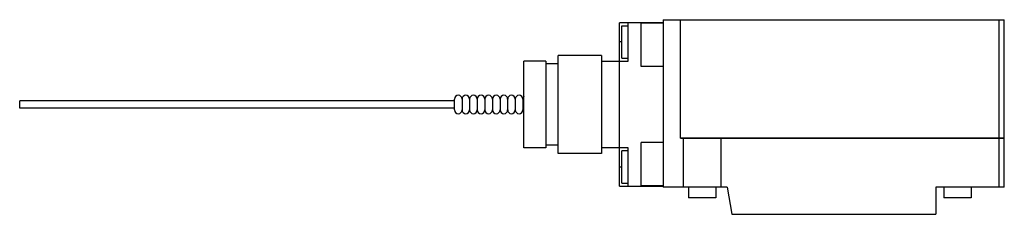
# Model space of a CAD drawing. Units: millimetres. Extents: x 33 to 263, y 183 to 228.
import ezdxf

# ---------------------------------------------------------------- set-up
doc = ezdxf.new("R2010")
doc.units = ezdxf.units.MM
doc.header["$LTSCALE"] = 26.8174
doc.layers.get('0').update_dxf_attribs({"linetype": 'CONTINUOUS'})

msp = doc.modelspace()

# ---------------------------------------------------------------- linework, layer by layer
at = {"color": 7}
for p, q in [((183.27, 228.43), (263.03, 228.43)), ((183.27, 228.43), (183.27, 189.32)), ((187.33, 200.75), (187.33, 228.43)), ((187.36, 200.77), (187.36, 228.43)), ((261.76, 228.43), (261.76, 189.32)), ((263.03, 200.77), (263.03, 228.43)), ((183.27, 227.67), (173.11, 227.67)), ((173.11, 189.57), (173.11, 227.67)), ((173.62, 227.04), (175.14, 227.04)), ((173.62, 219.42), (173.62, 227.04)), ((175.14, 218.78), (175.14, 227.67)), ((178.19, 217.51), (178.19, 227.67)), ((183.27, 227.65), (178.19, 227.65)), ((173.62, 223.23), (173.11, 223.23)), ((150.76, 198.46), (150.76, 218.78)), ((155.84, 218.78), (150.76, 218.78)), ((155.84, 218.78), (155.84, 198.46)), ((158.76, 197.19), (158.76, 220.05)), ((168.92, 220.05), (158.76, 220.05)), ((168.92, 220.05), (168.92, 197.19)), ((168.92, 218.78), (175.14, 218.78)), ((173.62, 219.42), (175.14, 219.42)), ((158.76, 218.15), (155.84, 218.15)), ((183.27, 217.51), (178.19, 217.51)), ((32.9, 207.73), (32.9, 209.51)), ((134.5, 209.51), (32.9, 209.51)), ((134.5, 207.35), (134.5, 209.89)), ((136.28, 209.89), (136.28, 207.35)), ((138.06, 209.89), (138.06, 207.35)), ((139.84, 209.89), (139.84, 207.35)), ((141.61, 209.89), (141.61, 207.35)), ((143.39, 209.89), (143.39, 207.35)), ((145.17, 209.89), (145.17, 207.35)), ((146.95, 209.89), (146.95, 207.35)), ((148.73, 209.89), (148.73, 207.35)), ((150.76, 210.51), (150.5, 209.89)), ((150.5, 209.89), (150.5, 207.35)), ((134.5, 207.73), (32.9, 207.73)), ((150.76, 206.73), (150.5, 207.35)), ((187.33, 200.75), (263.03, 200.75)), ((263.03, 200.77), (187.36, 200.77)), ((187.97, 200.75), (187.97, 189.32)), ((196.86, 189.32), (196.86, 200.75)), ((263.03, 189.32), (263.03, 200.75)), ((155.84, 198.46), (150.76, 198.46)), ((158.76, 199.1), (155.84, 199.1)), ((175.14, 198.46), (168.92, 198.46)), ((175.14, 189.57), (175.14, 198.46)), ((183.27, 199.73), (178.19, 199.73)), ((178.19, 189.57), (178.19, 199.73)), ((168.92, 197.19), (158.76, 197.19)), ((175.14, 197.83), (173.62, 197.83)), ((173.62, 190.21), (173.62, 197.83)), ((173.11, 194.02), (173.62, 194.02)), ((173.11, 189.57), (183.27, 189.57)), ((173.62, 190.21), (175.14, 190.21)), ((183.27, 189.6), (178.19, 189.6)), ((198.26, 189.32), (183.27, 189.32)), ((189.24, 189.32), (189.24, 186.78)), ((195.59, 189.32), (195.59, 186.78)), ((198.26, 189.32), (199.38, 182.97)), ((263.03, 189.32), (247.02, 189.32)), ((247.02, 189.32), (247.02, 182.97)), ((248.93, 189.32), (248.93, 186.78)), ((255.28, 189.32), (255.28, 186.78)), ((195.59, 186.78), (189.24, 186.78)), ((255.28, 186.78), (248.93, 186.78)), ((199.38, 182.97), (247.02, 182.97))]:
    msp.add_line(p, q, dxfattribs=at)
for centre, start, end in [((135.39, 209.89), 0, 180), ((137.17, 209.89), 0, 180), ((138.95, 209.89), 0, 180), ((140.72, 209.89), 0, 180), ((142.5, 209.89), 0, 180), ((144.28, 209.89), 0, 180), ((146.06, 209.89), 0, 180), ((147.84, 209.89), 0, 180), ((149.61, 209.89), 0, 180), ((135.39, 207.35), 180, 360), ((137.17, 207.35), 180, 360), ((138.95, 207.35), 180, 360), ((140.72, 207.35), 180, 360), ((142.5, 207.35), 180, 360), ((144.28, 207.35), 180, 360), ((146.06, 207.35), 180, 360), ((147.84, 207.35), 180, 360), ((149.61, 207.35), 180, 360)]:
    msp.add_arc(centre, 0.889, start, end, dxfattribs=at)

doc.saveas('drawing.dxf')
